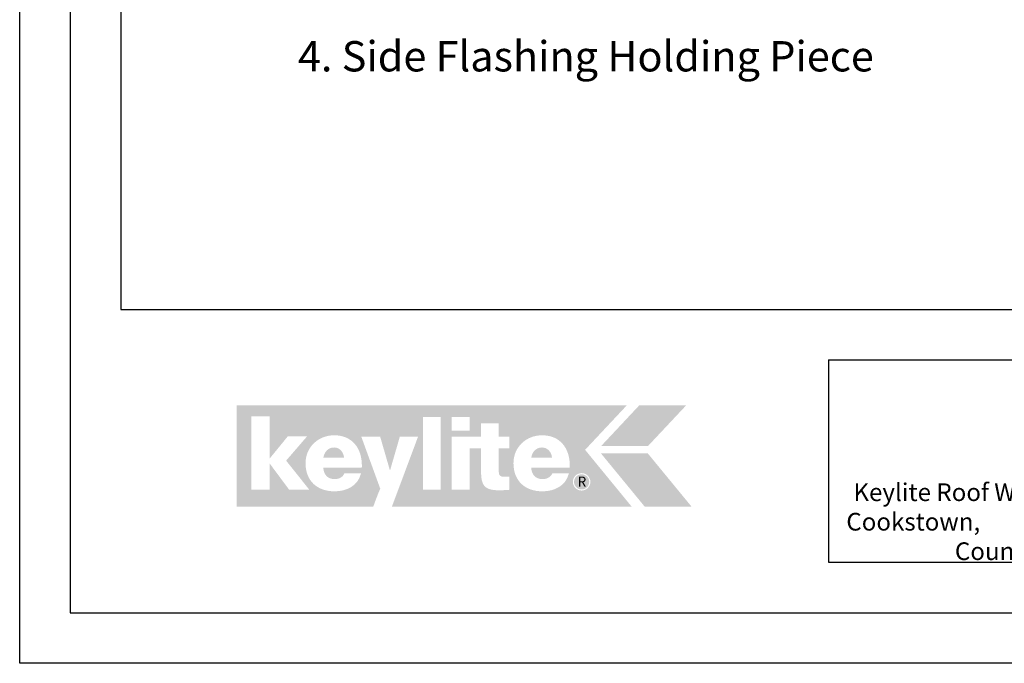
# Model space of a CAD drawing. Units: millimetres. Extents: x -23272466 to 44913, y -22484615 to 188.
# Drawn here: x -23272466 to -23271687, y -22484615 to -22484106 of the extents above; entities that cross this region are included whole.
import ezdxf

# ---------------------------------------------------------------- set-up
doc = ezdxf.new("R2010")
doc.units = ezdxf.units.MM
doc.layers.get('0').update_dxf_attribs({"lineweight": 20})
doc.layers.add('arkusz', color=7, linetype='Continuous')
for name, color, linetype, lineweight in [('KEYLITE INSULATION', 41, 'Continuous', 18), ('KEYLITE LOGO SMALL', 7, 'Continuous', 20), ('KEYLITE TEXT', 250, 'Continuous', 18)]:
    doc.layers.add(name, color=color, linetype=linetype, lineweight=lineweight)
doc.styles.get("Standard").update_dxf_attribs({"font": 'arial.ttf'})
doc.styles.add('styl1', font='arial.ttf')

# ---------------------------------------------------------------- blocks, each defined once
blk = doc.blocks.new('logo keylite')
at = {"layer": 'KEYLITE INSULATION', "ltscale": 10}
h = blk.add_hatch(color=152, dxfattribs=at)
h.dxf.hatch_style = 1
edge = h.paths.add_edge_path()
edge.add_spline(control_points=[(29599.3, -2205.3), (29599.3, -2205.3), (28982.5, -2205.3), (28982.5, -2205.3), (28982.5, -2205.3), (28982.5, -2365.3), (28982.5, -2365.3), (28982.5, -2365.3), (29198.4, -2365.3), (29198.4, -2365.3), (29207.5, -2340.3), (29209.4, -2337.2), (29209.4, -2337.2), (29209.4, -2337.2), (29179.5, -2255), (29179.5, -2255), (29179.5, -2255), (29209.3, -2255), (29209.3, -2255), (29209.3, -2255), (29224.8, -2308.5), (29224.8, -2308.5), (29224.8, -2308.5), (29240.3, -2255), (29240.3, -2255), (29240.3, -2255), (29269.1, -2255), (29269.1, -2255), (29269.1, -2255), (29227.9, -2365.3), (29227.9, -2365.3), (29227.9, -2365.3), (29606.9, -2365.3), (29606.9, -2365.3), (29606.9, -2365.3), (29533.4, -2275.6), (29533.4, -2275.6), (29533.4, -2275.6), (29599.3, -2205.3), (29599.3, -2205.3), (29599.3, -2205.3), (29599.3, -2205.3), (29599.3, -2205.3)], knot_values=[0, 0, 0, 0, 1, 1, 1, 2, 2, 2, 3, 3, 3, 4, 4, 4, 5, 5, 5, 6, 6, 6, 7, 7, 7, 8, 8, 8, 9, 9, 9, 10, 10, 10, 11, 11, 11, 12, 12, 12, 13, 13, 13, 14, 14, 14, 14], degree=3, periodic=0)
edge = h.paths.add_edge_path(flags=16)
edge.add_arc((29527.9, -2326.3), 13.8, 0, 360)
edge = h.paths.add_edge_path(flags=16)
edge.add_spline(control_points=[(29465.9, -2341.3), (29452.3, -2341.3), (29440.8, -2337.2), (29432.8, -2329.6), (29424.7, -2321.9), (29420.1, -2310.7), (29420.1, -2296.7), (29420.1, -2283.9), (29425.2, -2272.8), (29433.4, -2265), (29441.6, -2257.2), (29452.9, -2252.6), (29465.3, -2252.6), (29465.3, -2252.6), (29465.3, -2252.6), (29465.3, -2252.6), (29479.7, -2252.6), (29490.7, -2257.8), (29498.1, -2266.4), (29505.4, -2275), (29509.2, -2286.9), (29509.2, -2300.3), (29509.2, -2301.4), (29509.1, -2302.5), (29509.1, -2303.6), (29509.1, -2303.6), (29509.1, -2304), (29509.1, -2304), (29509.1, -2304), (29448.2, -2304), (29448.2, -2304), (29448.8, -2315), (29455.1, -2322), (29466.3, -2322), (29472.7, -2322), (29478.9, -2319), (29481.4, -2313.2), (29481.4, -2313.2), (29481.5, -2312.9), (29481.5, -2312.9), (29481.5, -2312.9), (29507.8, -2312.9), (29507.8, -2312.9), (29507.8, -2312.9), (29507.6, -2313.5), (29507.6, -2313.5), (29502.6, -2332.9), (29484.6, -2341.3), (29466, -2341.3), (29466, -2341.3), (29465.9, -2341.3), (29465.9, -2341.3), (29465.9, -2341.3), (29465.9, -2341.3), (29465.9, -2341.3)], knot_values=[0, 0, 0, 0, 1, 1, 1, 2, 2, 2, 3, 3, 3, 4, 4, 4, 5, 5, 5, 6, 6, 6, 7, 7, 7, 8, 8, 8, 9, 9, 9, 10, 10, 10, 11, 11, 11, 12, 12, 12, 13, 13, 13, 14, 14, 14, 15, 15, 15, 16, 16, 16, 17, 17, 17, 18, 18, 18, 18], degree=3, periodic=0)
edge = h.paths.add_edge_path(flags=0)
edge.add_spline(control_points=[(29465.3, -2271.9), (29465.3, -2271.9), (29465.3, -2271.9), (29465.3, -2271.9), (29456.1, -2271.9), (29450, -2278.3), (29448.2, -2287.9), (29448.2, -2287.9), (29481, -2287.9), (29481, -2287.9), (29480.3, -2279.1), (29474, -2271.9), (29465.3, -2271.9), (29465.3, -2271.9), (29465.3, -2271.9), (29465.3, -2271.9)], knot_values=[0, 0, 0, 0, 1, 1, 1, 2, 2, 2, 3, 3, 3, 4, 4, 4, 5, 5, 5, 5], degree=3, periodic=0)
edge = h.paths.add_edge_path(flags=16)
edge.add_spline(control_points=[(29322.6, -2338.9), (29322.6, -2338.9), (29322.6, -2255), (29322.6, -2255), (29322.6, -2255), (29368.9, -2255), (29368.9, -2255), (29368.9, -2255), (29368.9, -2233.7), (29368.9, -2233.7), (29368.9, -2233.7), (29396.9, -2233.7), (29396.9, -2233.7), (29396.9, -2233.7), (29396.9, -2255), (29396.9, -2255), (29396.9, -2255), (29413.7, -2255), (29413.7, -2255), (29413.7, -2255), (29413.7, -2273.5), (29413.7, -2273.5), (29413.7, -2273.5), (29396.9, -2273.5), (29396.9, -2273.5), (29396.9, -2273.5), (29396.9, -2310.8), (29396.9, -2310.8), (29396.9, -2314), (29397.9, -2315.8), (29399.4, -2316.9), (29401, -2318), (29403.3, -2318.3), (29406.2, -2318.3), (29406.2, -2318.3), (29406.2, -2318.3), (29406.3, -2318.3), (29408.4, -2318.3), (29410.9, -2318), (29413.3, -2318), (29413.3, -2318), (29413.7, -2318), (29413.7, -2318), (29413.7, -2318), (29413.7, -2338.9), (29413.7, -2338.9), (29413.7, -2338.9), (29413.3, -2338.9), (29413.3, -2338.9), (29408.4, -2339.1), (29403.4, -2339.7), (29398.4, -2339.7), (29386.8, -2339.7), (29379.4, -2338), (29374.8, -2333.4), (29370.3, -2328.7), (29368.9, -2321.3), (29368.9, -2310), (29368.9, -2310), (29368.9, -2273.5), (29368.9, -2273.5), (29368.9, -2273.5), (29350.7, -2273.5), (29350.7, -2273.5), (29350.7, -2273.5), (29350.7, -2338.9), (29350.7, -2338.9), (29350.7, -2338.9), (29322.6, -2338.9), (29322.6, -2338.9), (29322.6, -2338.9), (29322.6, -2338.9), (29322.6, -2338.9)], knot_values=[0, 0, 0, 0, 1, 1, 1, 2, 2, 2, 3, 3, 3, 4, 4, 4, 5, 5, 5, 6, 6, 6, 7, 7, 7, 8, 8, 8, 9, 9, 9, 10, 10, 10, 11, 11, 11, 12, 12, 12, 13, 13, 13, 14, 14, 14, 15, 15, 15, 16, 16, 16, 17, 17, 17, 18, 18, 18, 19, 19, 19, 20, 20, 20, 21, 21, 21, 22, 22, 22, 23, 23, 23, 24, 24, 24, 24], degree=3, periodic=0)
h.paths.add_polyline_path([(29322.6, -2245.5), (29322.6, -2223.8), (29350.7, -2223.8), (29350.7, -2245.5)], flags=16)
h.paths.add_polyline_path([(29277.1, -2338.9), (29277.1, -2223.8), (29305.2, -2223.8), (29305.2, -2338.9)], flags=16)
edge = h.paths.add_edge_path(flags=16)
edge.add_spline(control_points=[(29137.1, -2341.3), (29123.5, -2341.3), (29112, -2337.2), (29103.9, -2329.6), (29095.9, -2321.9), (29091.2, -2310.7), (29091.2, -2296.7), (29091.2, -2283.9), (29096.4, -2272.8), (29104.6, -2265), (29112.8, -2257.2), (29124.1, -2252.6), (29136.5, -2252.6), (29136.5, -2252.6), (29136.5, -2252.6), (29136.5, -2252.6), (29150.9, -2252.6), (29161.9, -2257.8), (29169.2, -2266.4), (29176.6, -2275), (29180.3, -2286.9), (29180.3, -2300.3), (29180.3, -2301.4), (29180.3, -2302.5), (29180.2, -2303.6), (29180.2, -2303.6), (29180.2, -2304), (29180.2, -2304), (29180.2, -2304), (29119.3, -2304), (29119.3, -2304), (29120, -2315), (29126.3, -2322), (29137.4, -2322), (29143.8, -2322), (29150.1, -2319), (29152.5, -2313.2), (29152.5, -2313.2), (29152.6, -2312.9), (29152.6, -2312.9), (29152.6, -2312.9), (29178.9, -2312.9), (29178.9, -2312.9), (29178.9, -2312.9), (29178.8, -2313.5), (29178.8, -2313.5), (29173.8, -2332.9), (29155.8, -2341.3), (29137.1, -2341.3), (29137.1, -2341.3), (29137.1, -2341.3), (29137.1, -2341.3), (29137.1, -2341.3), (29137.1, -2341.3), (29137.1, -2341.3)], knot_values=[0, 0, 0, 0, 1, 1, 1, 2, 2, 2, 3, 3, 3, 4, 4, 4, 5, 5, 5, 6, 6, 6, 7, 7, 7, 8, 8, 8, 9, 9, 9, 10, 10, 10, 11, 11, 11, 12, 12, 12, 13, 13, 13, 14, 14, 14, 15, 15, 15, 16, 16, 16, 17, 17, 17, 18, 18, 18, 18], degree=3, periodic=0)
h.paths.add_polyline_path([(29005.5, -2338.9), (29005.5, -2222.7), (29034.7, -2222.7), (29034.7, -2289.1), (29063.3, -2254.1), (29093.8, -2254.1), (29060.5, -2292.7), (29097.3, -2338.9), (29065.4, -2338.9), (29034.7, -2297.5), (29034.7, -2338.9)], flags=16)
h = blk.add_hatch(color=240, dxfattribs=at)
h.dxf.hatch_style = 1
h.paths.add_polyline_path([(29693.2, -2205.3), (29619, -2205.3), (29558.6, -2269.8), (29632.7, -2269.8)])
h = blk.add_hatch(color=152, dxfattribs=at)
h.dxf.hatch_style = 1
edge = h.paths.add_edge_path()
edge.add_spline(control_points=[(29152.1, -2288), (29151.5, -2279.1), (29145.1, -2271.9), (29136.5, -2271.9), (29136.5, -2271.9), (29136.5, -2271.9), (29136.5, -2271.9)], knot_values=[3, 3, 3, 3, 4, 4, 4, 5, 5, 5, 5], degree=3, periodic=0)
edge.add_spline(control_points=[(29136.5, -2271.9), (29136.5, -2271.9), (29136.5, -2271.9), (29136.5, -2271.9)], knot_values=[0, 0, 0, 0, 1, 1, 1, 1], degree=3, periodic=0)
edge.add_spline(control_points=[(29136.5, -2271.9), (29127.3, -2271.9), (29121.1, -2278.3), (29119.4, -2288), (29119.4, -2288), (29152.1, -2288), (29152.1, -2288)], knot_values=[1, 1, 1, 1, 2, 2, 2, 3, 3, 3, 3], degree=3, periodic=0)
edge = h.paths.add_edge_path()
edge.add_spline(control_points=[(29481, -2287.9), (29480.3, -2279.1), (29474, -2271.9), (29465.3, -2271.9), (29465.3, -2271.9), (29465.3, -2271.9), (29465.3, -2271.9)], knot_values=[3, 3, 3, 3, 4, 4, 4, 5, 5, 5, 5], degree=3, periodic=0)
edge.add_spline(control_points=[(29465.3, -2271.9), (29465.3, -2271.9), (29465.3, -2271.9), (29465.3, -2271.9)], knot_values=[0, 0, 0, 0, 1, 1, 1, 1], degree=3, periodic=0)
edge.add_spline(control_points=[(29465.3, -2271.9), (29456.1, -2271.9), (29450, -2278.3), (29448.2, -2287.9), (29448.2, -2287.9), (29481, -2287.9), (29481, -2287.9)], knot_values=[1, 1, 1, 1, 2, 2, 2, 3, 3, 3, 3], degree=3, periodic=0)
h = blk.add_hatch(color=152, dxfattribs=at)
h.dxf.hatch_style = 1
h.paths.add_polyline_path([(29627.5, -2365.3), (29558.6, -2281.4), (29632.7, -2281.4), (29701.6, -2365.3)])
h = blk.add_hatch(color=152, dxfattribs=at)
h.dxf.hatch_style = 1
h.paths.add_polyline_path([(29515.9, -2326.3, 1), (29539.9, -2326.3, 1)])
at = {"color": 7, "ltscale": 10, "insert": (29521.6, -2318.1), "char_height": 15.7, "width": 12.13, "attachment_point": 1, "style": 'styl1'}
blk.add_mtext('R', dxfattribs=at)

msp = doc.modelspace()

# ---------------------------------------------------------------- linework, layer by layer
at = {"layer": 'arkusz'}
for p, q in [((-23272385.561, -22481725.225), (-23272385.561, -22484335.225)), ((-23272385.561, -22484335.225), (-23268345.561, -22484335.225)), ((-23271825.795, -22484375.225), (-23271825.795, -22484535.225))]:
    msp.add_line(p, q, dxfattribs=at)
at = {"layer": 'arkusz', "ltscale": 10}
msp.add_line((-23271825.795, -22484535.225), (-23270460.506, -22484535.225), dxfattribs=at)
at = {"layer": 'arkusz'}
for points in [[(-23272465.561, -22484615.225), (-23272465.561, -22481645.225), (-23268265.561, -22481645.225), (-23268265.561, -22484615.225), (-23272465.561, -22484615.225)], [(-23272425.561, -22484575.225), (-23272425.561, -22484575.225), (-23272425.561, -22484575.225), (-23268305.561, -22484575.225), (-23268305.561, -22481685.225), (-23272425.561, -22481685.225), (-23272425.561, -22484575.225)], [(-23271825.795, -22484375.225), (-23268495.561, -22484375.225)]]:
    msp.add_lwpolyline(points, dxfattribs=at)

# ---------------------------------------------------------------- block references
at = {"layer": 'KEYLITE LOGO SMALL', "lineweight": 25, "xscale": 0.5, "yscale": 0.5, "zscale": 0.5}
msp.add_blockref('logo keylite', (-23286785.091, -22483308.497), dxfattribs=at)

# ---------------------------------------------------------------- texts
at = {"layer": 'arkusz', "insert": (-23271811.792, -22484472.84), "char_height": 14, "width": 594.81817, "attachment_point": 1}
msp.add_mtext('{\\W1.311915; }Keylite Roof Windows Ltd. Derryloran Industrial Estate, Cookstown, \\P{\\W6.6895;   }County Tyrone, Northern Ireland BT80 9LU.', dxfattribs=at)
at = {"layer": 'KEYLITE TEXT', "insert": (-23272264.394, -22484122.908), "char_height": 24, "width": 922.78746, "attachment_point": 1}
msp.add_mtext('{\\W2.576449; }4. Side Flashing Holding Piece', dxfattribs=at)

doc.saveas('drawing.dxf')
